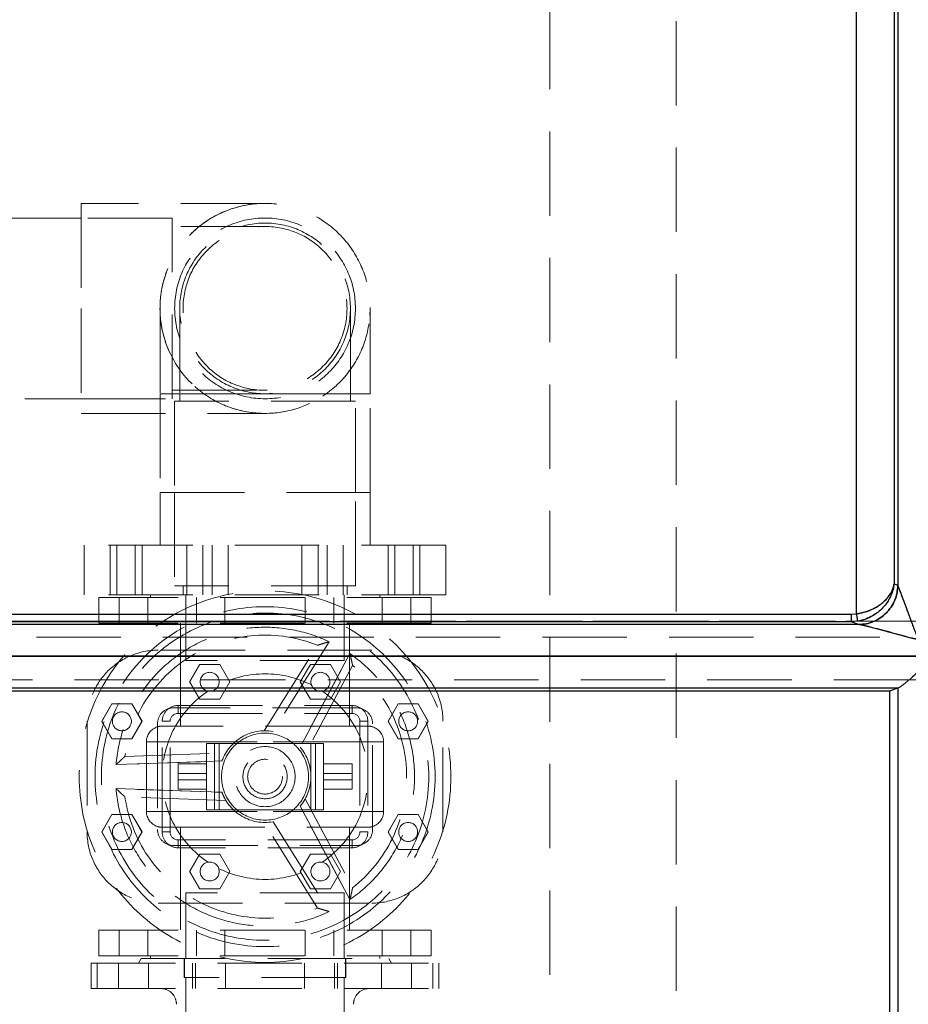
# Model space of a CAD drawing. Units: millimetres. Extents: x 168 to 17472, y 168 to 12306.
# Drawn here: x 9993 to 10555, y 5892 to 6514 of the extents above; entities that cross this region are included whole.
import ezdxf

# ---------------------------------------------------------------- set-up
doc = ezdxf.new("R2010")
doc.units = ezdxf.units.MM
doc.header["$LTSCALE"] = 42
doc.linetypes.add('SLD-Dashed', pattern=[1.905, 1.27, -0.635])
doc.linetypes.add('SLD-Solid', pattern=[0])
doc.layers.add('FORMAT', color=7, linetype='SLD-Solid')
doc.styles.add('SLDTEXTSTYLE0', font='GOTHIC.TTF', dxfattribs={"width": 0.913})
doc.dimstyles.new('SLDDIMSTYLE0', dxfattribs={"dimtxt": 147, "dimasz": 138.684, "dimexe": 0, "dimexo": 0.0625, "dimgap": 36.75, "dimtad": 1, "dimdec": 0, "dimrnd": 1e-09, "dimzin": 12, "dimdsep": 46, "dimtxsty": 'SLDTEXTSTYLE0', "dimsah": 1, "dimcen": 0.09, "dimadec": 0, "dimazin": 3, "dimtfac": 1, "dimtdec": 0, "dimtofl": 0, "dimtmove": 0, "dimatfit": 3, "dimfxl": 1, "dimfrac": 2, "dimtolj": 1, "dimtzin": 12, "dimarcsym": 0})

# ---------------------------------------------------------------- blocks, each defined once
blk = doc.blocks.new('_D_11')
at = {"layer": 'FORMAT', "color": 7}
for p, q in [((9278, 6442.9), (9278, 7480.53)), ((11561, 6503.75), (11561, 7480.53)), ((9278, 7438.53), (11561, 7438.53))]:
    blk.add_line(p, q, dxfattribs=at)
for points in [[(9278, 7438.53), (9416.69, 7417.19), (9416.69, 7459.86)], [(11561, 7438.53), (11422.32, 7459.86), (11422.32, 7417.19)]]:
    blk.add_solid(points, dxfattribs=at)
at = {"layer": 'FORMAT', "color": 7, "insert": (10276.83, 7626.3), "char_height": 147, "attachment_point": 1, "style": 'SLDTEXTSTYLE0'}
blk.add_mtext('2283', dxfattribs=at)

msp = doc.modelspace()

# ---------------------------------------------------------------- linework, layer by layer
at = {"color": 7, "linetype": 'SLD-Dashed', "lineweight": 18}
for p, q in [((10328, 7003.75), (10328, 3606.81)), ((10408, 3579.75), (10408, 7003.75)), ((10548.11, 6156.56), (10548.11, 6899.83)), ((10545.76, 6157.44), (10545.76, 6878.49)), ((10031.67, 6398.17), (10031.67, 6331.75)), ((10148, 6398.17), (10031.67, 6398.17)), ((10031.67, 6388.9), (9676, 6388.9)), ((10089.33, 6388.9), (10031.67, 6388.9)), ((10089.33, 6274.6), (10089.33, 6388.9)), ((10148, 6383.57), (10089.33, 6383.57)), ((10031.67, 6331.75), (10031.67, 6265.33)), ((10081.58, 6331.75), (10081.58, 6277.75)), ((10094.03, 6331.75), (10094.03, 6277.75)), ((10201.98, 6277.75), (10201.98, 6331.75)), ((10214.42, 6277.75), (10214.42, 6331.75)), ((10214.42, 6277.75), (10081.58, 6277.75)), ((10081.58, 6277.75), (10214.42, 6277.75)), ((10081.58, 6277.75), (10081.58, 6215.34)), ((10089.33, 6279.94), (10148, 6279.94)), ((10094.03, 6277.75), (10094.03, 6273)), ((10094.07, 6277.75), (10201.93, 6277.75)), ((10201.93, 6277.75), (10094.07, 6277.75)), ((10201.98, 6273), (10201.98, 6277.75)), ((10214.42, 6215.34), (10214.42, 6277.75)), ((9676, 6274.6), (10031.67, 6274.6)), ((10031.67, 6274.6), (10089.33, 6274.6)), ((10205.15, 6273), (10090.85, 6273)), ((10090.85, 6273), (10090.85, 6215.34)), ((10205.15, 6215.34), (10205.15, 6273)), ((10031.67, 6265.33), (10148, 6265.33)), ((10081.58, 6215.34), (10214.42, 6215.34)), ((10081.58, 6215.34), (10081.58, 6182.07)), ((10090.85, 6215.34), (10090.85, 6156.16)), ((10205.15, 6156.16), (10205.15, 6215.34)), ((10214.42, 6182.07), (10214.42, 6215.34)), ((10262.3, 6182.07), (10033.7, 6182.07)), ((10033.7, 6182.07), (10033.7, 6150.57)), ((10050.1, 6182.07), (10050.1, 6150.57)), ((10054.32, 6182.07), (10054.32, 6150.57)), ((10065.98, 6150.57), (10065.98, 6182.07)), ((10070.2, 6150.57), (10070.2, 6182.07)), ((10098.58, 6182.07), (10098.58, 6150.57)), ((10108.76, 6182.07), (10108.76, 6150.57)), ((10114.46, 6150.57), (10114.46, 6182.07)), ((10124.64, 6150.57), (10124.64, 6182.07)), ((10171.36, 6182.07), (10171.36, 6150.57)), ((10181.54, 6182.07), (10181.54, 6150.57)), ((10187.24, 6150.57), (10187.24, 6182.07)), ((10197.42, 6150.57), (10197.42, 6182.07)), ((10225.81, 6182.07), (10225.81, 6150.57)), ((10230.02, 6182.07), (10230.02, 6150.57)), ((10241.69, 6150.57), (10241.69, 6182.07)), ((10245.9, 6150.57), (10245.9, 6182.07)), ((10262.3, 6150.57), (10262.3, 6182.07)), ((10205.15, 6156.16), (10090.85, 6156.16)), ((10096.19, 6156.16), (10096.19, 6150.57)), ((10199.82, 6150.57), (10199.82, 6156.16)), ((10545.76, 6157.44), (10548.11, 6156.56)), ((10548.11, 6156.56), (10548.12, 6156.55)), ((10262.3, 6150.57), (10033.7, 6150.57)), ((10253, 6148.97), (10043, 6148.97)), ((10043, 6148.97), (10043, 6132.67)), ((10055.85, 6148.97), (10055.85, 6132.67)), ((10073.85, 6132.67), (10073.85, 6148.97)), ((10075.5, 6150.57), (10075.5, 6148.97)), ((10098, 6150.57), (10098, 6108.97)), ((10104.56, 6148.97), (10104.56, 6132.67)), ((10122.56, 6132.67), (10122.56, 6148.97)), ((10173.44, 6148.97), (10173.44, 6132.67)), ((10191.44, 6132.67), (10191.44, 6148.97)), ((10198, 6108.97), (10198, 6150.57)), ((10220.5, 6148.97), (10220.5, 6150.57)), ((10222.15, 6148.97), (10222.15, 6132.67)), ((10240.15, 6132.67), (10240.15, 6148.97)), ((10253, 6132.67), (10253, 6148.97)), ((10518.83, 6138.38), (9661.67, 6138.38)), ((10522.06, 6138.64), (10518.83, 6138.38)), ((9620.67, 6131.74), (10523.39, 6131.74)), ((9656.93, 6133.54), (10518.61, 6133.54)), ((10253, 6132.67), (10043, 6132.67)), ((10094.5, 6132.67), (10094.5, 6079.07)), ((10201.5, 6079.07), (10201.5, 6132.67)), ((10518.61, 6133.54), (10522.64, 6133.87)), ((10518.61, 6133.54), (10523.38, 6131.74)), ((10523.38, 6131.74), (10523.39, 6131.74)), ((10215.5, 6115.57), (10080.5, 6115.57)), ((10147.42, 6064.57), (10181.23, 6118.68)), ((10188.54, 6120.94), (10153.05, 6064.13)), ((10201.66, 6113.36), (10170.21, 6054.22)), ((10171.47, 6056.57), (10201.66, 6113.36)), ((10198, 6108.97), (10098, 6108.97)), ((10106.65, 6106.57), (10100.3, 6095.57)), ((10100.34, 6095.6), (10106.69, 6106.55)), ((10106.65, 6106.53), (10100.34, 6095.55)), ((10119.35, 6106.57), (10106.65, 6106.57)), ((10119.31, 6106.55), (10106.65, 6106.53)), ((10106.69, 6106.55), (10119.36, 6106.53)), ((10125.67, 6095.6), (10119.31, 6106.55)), ((10125.7, 6095.57), (10119.35, 6106.57)), ((10119.36, 6106.53), (10125.67, 6095.55)), ((10176.65, 6106.57), (10170.3, 6095.57)), ((10170.34, 6095.6), (10176.69, 6106.55)), ((10176.65, 6106.53), (10170.34, 6095.55)), ((10203.36, 6105.9), (10173.4, 6049.57)), ((10189.35, 6106.57), (10176.65, 6106.57)), ((10189.31, 6106.55), (10176.65, 6106.53)), ((10176.69, 6106.55), (10189.36, 6106.53)), ((10195.67, 6095.6), (10189.31, 6106.55)), ((10195.7, 6095.57), (10189.35, 6106.57)), ((10189.36, 6106.53), (10195.67, 6095.55)), ((10548.46, 6091.77), (9620.59, 6091.77)), ((10561, 6096.75), (9676, 6096.75)), ((10100.3, 6095.57), (10106.65, 6084.57)), ((10106.65, 6084.62), (10100.34, 6095.6)), ((10100.34, 6095.55), (10106.69, 6084.59)), ((10125.67, 6095.55), (10119.31, 6084.59)), ((10119.35, 6084.57), (10125.7, 6095.57)), ((10119.36, 6084.62), (10125.67, 6095.6)), ((10170.3, 6095.57), (10176.65, 6084.57)), ((10176.65, 6084.62), (10170.34, 6095.6)), ((10170.34, 6095.55), (10176.69, 6084.59)), ((10195.67, 6095.55), (10189.31, 6084.59)), ((10189.35, 6084.57), (10195.7, 6095.57)), ((10189.36, 6084.62), (10195.67, 6095.6)), ((10548.11, 5874.63), (10548.11, 6091.68)), ((10119.31, 6084.59), (10106.65, 6084.62)), ((10106.65, 6084.57), (10119.35, 6084.57)), ((10106.69, 6084.59), (10119.36, 6084.62)), ((10189.31, 6084.59), (10176.65, 6084.62)), ((10176.65, 6084.57), (10189.35, 6084.57)), ((10176.69, 6084.59), (10189.36, 6084.62)), ((10051.15, 6081.57), (10044.8, 6070.57)), ((10044.84, 6070.6), (10051.19, 6081.55)), ((10051.15, 6081.53), (10044.84, 6070.55)), ((10063.85, 6081.57), (10051.15, 6081.57)), ((10063.81, 6081.55), (10051.15, 6081.53)), ((10051.19, 6081.55), (10063.86, 6081.53)), ((10070.17, 6070.6), (10063.81, 6081.55)), ((10070.2, 6070.57), (10063.85, 6081.57)), ((10063.86, 6081.53), (10070.17, 6070.55)), ((10206, 6079.07), (10090, 6079.07)), ((10093, 6080.57), (10093, 6075.57)), ((10093, 6075.57), (10093, 6080.57)), ((10093, 6080.57), (10203, 6080.57)), ((10094.5, 6079.07), (10094.5, 6067.57)), ((10201.5, 6067.57), (10201.5, 6079.07)), ((10203, 6080.57), (10203, 6075.57)), ((10203, 6075.57), (10203, 6080.57)), ((10232.15, 6081.57), (10225.8, 6070.57)), ((10225.84, 6070.6), (10232.19, 6081.55)), ((10232.15, 6081.53), (10225.84, 6070.55)), ((10244.85, 6081.57), (10232.15, 6081.57)), ((10244.81, 6081.55), (10232.15, 6081.53)), ((10232.19, 6081.55), (10244.86, 6081.53)), ((10251.17, 6070.6), (10244.81, 6081.55)), ((10251.2, 6070.57), (10244.85, 6081.57)), ((10244.86, 6081.53), (10251.17, 6070.55)), ((10093, 6075.57), (10203, 6075.57)), ((10035.5, 6070.57), (10035.5, 6000.57)), ((10044.8, 6070.57), (10051.15, 6059.57)), ((10051.15, 6059.62), (10044.84, 6070.6)), ((10044.84, 6070.55), (10051.19, 6059.59)), ((10070.17, 6070.55), (10063.81, 6059.59)), ((10063.85, 6059.57), (10070.2, 6070.57)), ((10063.86, 6059.62), (10070.17, 6070.6)), ((10080, 6069.07), (10080, 6002.07)), ((10088, 6070.57), (10083, 6070.57)), ((10088, 6070.57), (10083, 6070.57)), ((10083, 6000.57), (10083, 6070.57)), ((10083, 6067.57), (10094.5, 6067.57)), ((10088, 6000.57), (10088, 6070.57)), ((10201.5, 6067.57), (10094.5, 6067.57)), ((10201.5, 6067.57), (10213, 6067.57)), ((10213, 6070.57), (10208, 6070.57)), ((10208, 6070.57), (10208, 6000.57)), ((10213, 6070.57), (10208, 6070.57)), ((10213, 6070.57), (10213, 6000.57)), ((10216, 6002.07), (10216, 6069.07)), ((10225.8, 6070.57), (10232.15, 6059.57)), ((10232.15, 6059.62), (10225.84, 6070.6)), ((10225.84, 6070.55), (10232.19, 6059.59)), ((10251.17, 6070.55), (10244.81, 6059.59)), ((10244.85, 6059.57), (10251.2, 6070.57)), ((10244.86, 6059.62), (10251.17, 6070.6)), ((10260.5, 6000.57), (10260.5, 6070.57)), ((10063.81, 6059.59), (10051.15, 6059.62)), ((10051.15, 6059.57), (10063.85, 6059.57)), ((10051.19, 6059.59), (10063.86, 6059.62)), ((10244.81, 6059.59), (10232.15, 6059.62)), ((10232.15, 6059.57), (10244.85, 6059.57)), ((10232.19, 6059.59), (10244.86, 6059.62)), ((10073, 6057.57), (10073, 6013.57)), ((10073.02, 6057.57), (10222.99, 6057.57)), ((10222.99, 6057.57), (10073.02, 6057.57)), ((10111, 6043.57), (10111, 6056.57)), ((10111, 6056.57), (10116, 6056.57)), ((10116, 6045.32), (10116, 6056.57)), ((10128, 6056.57), (10116, 6056.57)), ((10119, 6056.57), (10119, 6014.57)), ((10130.25, 6056.57), (10128, 6056.57)), ((10130.25, 6056.57), (10165.76, 6056.57)), ((10171.47, 6056.57), (10165.76, 6056.57)), ((10171.47, 6056.57), (10177.13, 6056.57)), ((10177, 6056.57), (10177, 6014.57)), ((10180, 6056.57), (10177.13, 6056.57)), ((10180, 6056.57), (10180, 6014.57)), ((10180, 6056.57), (10185, 6056.57)), ((10185, 6056.57), (10185, 6043.57)), ((10223, 6013.57), (10223, 6057.57)), ((10059.42, 6048.35), (10123.18, 6050.57)), ((10053.81, 6043.15), (10120.75, 6045.49)), ((10116, 6045.32), (10053.81, 6043.15)), ((10093, 6043.57), (10111, 6043.57)), ((10093, 6043.57), (10093, 6033.57)), ((10111, 6043.57), (10111, 6033.57)), ((10116, 6045.32), (10120.75, 6045.49)), ((10116, 6045.32), (10116, 6025.83)), ((10185, 6043.57), (10185, 6033.57)), ((10203, 6043.57), (10185, 6043.57)), ((10203, 6043.57), (10203, 6033.57)), ((10111, 6037.57), (10093, 6037.57)), ((10185, 6037.57), (10203, 6037.57)), ((10093, 6027.57), (10093, 6033.57)), ((10093, 6033.57), (10111, 6033.57)), ((10111, 6014.57), (10111, 6033.57)), ((10185, 6033.57), (10185, 6014.57)), ((10203, 6033.57), (10185, 6033.57)), ((10203, 6027.57), (10203, 6033.57)), ((10053.81, 6028), (10116, 6025.83)), ((10120.75, 6025.66), (10053.81, 6028)), ((10123.18, 6020.57), (10059.42, 6022.8)), ((10111, 6027.57), (10093, 6027.57)), ((10116, 6014.57), (10116, 6025.83)), ((10120.75, 6025.66), (10116, 6025.83)), ((10185, 6027.57), (10203, 6027.57)), ((10170.21, 6016.93), (10201.66, 5957.78)), ((10173.4, 6021.58), (10203.36, 5965.24)), ((10051.15, 6011.57), (10044.8, 6000.57)), ((10044.84, 6000.6), (10051.19, 6011.55)), ((10051.15, 6011.53), (10044.84, 6000.55)), ((10063.85, 6011.57), (10051.15, 6011.57)), ((10063.81, 6011.55), (10051.15, 6011.53)), ((10051.19, 6011.55), (10063.86, 6011.53)), ((10070.17, 6000.6), (10063.81, 6011.55)), ((10070.2, 6000.57), (10063.85, 6011.57)), ((10063.86, 6011.53), (10070.17, 6000.55)), ((10222.99, 6013.57), (10073.02, 6013.57)), ((10073.02, 6013.57), (10222.99, 6013.57)), ((10116, 6014.57), (10111, 6014.57)), ((10116, 6014.57), (10128, 6014.57)), ((10128, 6014.57), (10130.25, 6014.57)), ((10130.25, 6014.57), (10165.76, 6014.57)), ((10165.76, 6014.57), (10171.47, 6014.57)), ((10201.66, 5957.78), (10171.47, 6014.57)), ((10177.13, 6014.57), (10171.47, 6014.57)), ((10177.13, 6014.57), (10180, 6014.57)), ((10185, 6014.57), (10180, 6014.57)), ((10232.15, 6011.57), (10225.8, 6000.57)), ((10225.84, 6000.6), (10232.19, 6011.55)), ((10232.15, 6011.53), (10225.84, 6000.55)), ((10244.85, 6011.57), (10232.15, 6011.57)), ((10244.81, 6011.55), (10232.15, 6011.53)), ((10232.19, 6011.55), (10244.86, 6011.53)), ((10251.17, 6000.6), (10244.81, 6011.55)), ((10251.2, 6000.57), (10244.85, 6011.57)), ((10244.86, 6011.53), (10251.17, 6000.55)), ((10083, 6003.57), (10094.5, 6003.57)), ((10094.5, 6003.57), (10201.5, 6003.57)), ((10094.5, 6003.57), (10094.5, 5992.07)), ((10181.23, 5952.47), (10147.42, 6006.58)), ((10153.05, 6007.01), (10188.54, 5950.21)), ((10201.5, 5992.07), (10201.5, 6003.57)), ((10201.5, 6003.57), (10213, 6003.57)), ((10044.8, 6000.57), (10051.15, 5989.57)), ((10051.15, 5989.62), (10044.84, 6000.6)), ((10044.84, 6000.55), (10051.19, 5989.59)), ((10070.17, 6000.55), (10063.81, 5989.59)), ((10063.85, 5989.57), (10070.2, 6000.57)), ((10063.86, 5989.62), (10070.17, 6000.6)), ((10088, 6000.57), (10083, 6000.57)), ((10088, 6000.57), (10083, 6000.57)), ((10213, 6000.57), (10208, 6000.57)), ((10213, 6000.57), (10208, 6000.57)), ((10225.8, 6000.57), (10232.15, 5989.57)), ((10232.15, 5989.62), (10225.84, 6000.6)), ((10225.84, 6000.55), (10232.19, 5989.59)), ((10251.17, 6000.55), (10244.81, 5989.59)), ((10244.85, 5989.57), (10251.2, 6000.57)), ((10244.86, 5989.62), (10251.17, 6000.6)), ((10090, 5992.07), (10206, 5992.07)), ((10203, 5995.57), (10093, 5995.57)), ((10093, 5995.57), (10093, 5990.57)), ((10093, 5990.57), (10093, 5995.57)), ((10094.5, 5992.07), (10094.5, 5938.47)), ((10201.5, 5938.47), (10201.5, 5992.07)), ((10203, 5995.57), (10203, 5990.57)), ((10203, 5990.57), (10203, 5995.57)), ((10063.81, 5989.59), (10051.15, 5989.62)), ((10051.15, 5989.57), (10063.85, 5989.57)), ((10051.19, 5989.59), (10063.86, 5989.62)), ((10203, 5990.57), (10093, 5990.57)), ((10106.65, 5986.57), (10100.3, 5975.57)), ((10100.34, 5975.6), (10106.69, 5986.55)), ((10106.65, 5986.53), (10100.34, 5975.55)), ((10119.35, 5986.57), (10106.65, 5986.57)), ((10119.31, 5986.55), (10106.65, 5986.53)), ((10106.69, 5986.55), (10119.36, 5986.53)), ((10125.67, 5975.6), (10119.31, 5986.55)), ((10125.7, 5975.57), (10119.35, 5986.57)), ((10119.36, 5986.53), (10125.67, 5975.55)), ((10176.65, 5986.57), (10170.3, 5975.57)), ((10170.34, 5975.6), (10176.69, 5986.55)), ((10176.65, 5986.53), (10170.34, 5975.55)), ((10189.35, 5986.57), (10176.65, 5986.57)), ((10189.31, 5986.55), (10176.65, 5986.53)), ((10176.69, 5986.55), (10189.36, 5986.53)), ((10195.67, 5975.6), (10189.31, 5986.55)), ((10195.7, 5975.57), (10189.35, 5986.57)), ((10189.36, 5986.53), (10195.67, 5975.55)), ((10244.81, 5989.59), (10232.15, 5989.62)), ((10232.15, 5989.57), (10244.85, 5989.57)), ((10232.19, 5989.59), (10244.86, 5989.62)), ((10100.3, 5975.57), (10106.65, 5964.57)), ((10106.65, 5964.62), (10100.34, 5975.6)), ((10100.34, 5975.55), (10106.69, 5964.59)), ((10125.67, 5975.55), (10119.31, 5964.59)), ((10119.35, 5964.57), (10125.7, 5975.57)), ((10119.36, 5964.62), (10125.67, 5975.6)), ((10170.3, 5975.57), (10176.65, 5964.57)), ((10176.65, 5964.62), (10170.34, 5975.6)), ((10170.34, 5975.55), (10176.69, 5964.59)), ((10195.67, 5975.55), (10189.31, 5964.59)), ((10189.35, 5964.57), (10195.7, 5975.57)), ((10189.36, 5964.62), (10195.67, 5975.6)), ((10198, 5962.17), (10098, 5962.17)), ((10098, 5962.17), (10098, 5920.57)), ((10119.31, 5964.59), (10106.65, 5964.62)), ((10106.65, 5964.57), (10119.35, 5964.57)), ((10106.69, 5964.59), (10119.36, 5964.62)), ((10189.31, 5964.59), (10176.65, 5964.62)), ((10176.65, 5964.57), (10189.35, 5964.57)), ((10176.69, 5964.59), (10189.36, 5964.62)), ((10198, 5920.57), (10198, 5962.17)), ((10080.5, 5955.57), (10215.5, 5955.57)), ((10253, 5938.47), (10043, 5938.47)), ((10043, 5938.47), (10043, 5922.17)), ((10055.85, 5938.47), (10055.85, 5922.17)), ((10073.85, 5922.17), (10073.85, 5938.47)), ((10104.56, 5938.47), (10104.56, 5922.17)), ((10122.56, 5922.17), (10122.56, 5938.47)), ((10173.44, 5938.47), (10173.44, 5922.17)), ((10191.44, 5922.17), (10191.44, 5938.47)), ((10222.15, 5938.47), (10222.15, 5922.17)), ((10240.15, 5922.17), (10240.15, 5938.47)), ((10253, 5922.17), (10253, 5938.47)), ((10038, 5917.57), (10257.93, 5917.57)), ((10038, 5917.57), (10038, 5901.57)), ((10038.01, 5901.57), (10038.01, 5917.57)), ((10041.93, 5901.57), (10041.93, 5917.57)), ((10253, 5922.17), (10043, 5922.17)), ((10055.28, 5917.57), (10055.28, 5901.57)), ((10055.35, 5917.57), (10055.35, 5901.57)), ((10069.67, 5920.57), (10067.93, 5917.57)), ((10069.74, 5920.57), (10068, 5917.57)), ((10069.67, 5920.57), (10069.74, 5920.57)), ((10069.74, 5920.57), (10226.27, 5920.57)), ((10074.28, 5901.57), (10074.28, 5917.57)), ((10074.35, 5901.57), (10074.35, 5917.57)), ((10075.5, 5922.17), (10075.5, 5920.57)), ((10096.93, 5920.57), (10096.93, 5908.57)), ((10097, 5920.57), (10097, 5908.57)), ((10102.11, 5901.57), (10102.11, 5917.57)), ((10102.18, 5901.57), (10102.18, 5917.57)), ((10103.99, 5917.57), (10103.99, 5901.57)), ((10104.06, 5917.57), (10104.06, 5901.57)), ((10122.99, 5901.57), (10122.99, 5917.57)), ((10123.06, 5901.57), (10123.06, 5917.57)), ((10172.87, 5917.57), (10172.87, 5901.57)), ((10172.94, 5917.57), (10172.94, 5901.57)), ((10191.87, 5901.57), (10191.87, 5917.57)), ((10191.94, 5901.57), (10191.94, 5917.57)), ((10193.76, 5901.57), (10193.76, 5917.57)), ((10193.83, 5901.57), (10193.83, 5917.57)), ((10198.93, 5908.57), (10198.93, 5920.57)), ((10199, 5908.57), (10199, 5920.57)), ((10220.5, 5920.57), (10220.5, 5922.17)), ((10221.58, 5917.57), (10221.58, 5901.57)), ((10221.65, 5917.57), (10221.65, 5901.57)), ((10227.93, 5917.57), (10226.2, 5920.57)), ((10228, 5917.57), (10226.27, 5920.57)), ((10240.58, 5901.57), (10240.58, 5917.57)), ((10240.65, 5901.57), (10240.65, 5917.57)), ((10254, 5917.57), (10254, 5901.57)), ((10257.93, 5917.57), (10257.93, 5917.57)), ((10257.93, 5901.57), (10257.93, 5917.57)), ((10257.93, 5901.57), (10257.93, 5917.57)), ((10097, 5908.57), (10096.93, 5908.57)), ((10199, 5908.57), (10097, 5908.57)), ((10097.93, 5908.57), (10097.93, 5790.32)), ((10098, 5908.57), (10098, 5790.32)), ((10197.93, 5790.32), (10197.93, 5908.57)), ((10198, 5790.32), (10198, 5908.57)), ((10038, 5901.57), (10257.93, 5901.57)), ((10257.93, 5901.57), (10257.93, 5901.57))]:
    msp.add_line(p, q, dxfattribs=at)
at = {"color": 7, "linetype": 'SLD-Solid', "lineweight": 25}
for p, q in [((10548.11, 6899.83), (10548.11, 6156.56)), ((10545.76, 6878.49), (10545.76, 6157.44)), ((10548.11, 6156.56), (10545.76, 6157.44)), ((10548.12, 6156.55), (10548.11, 6156.56)), ((9661.67, 6138.38), (10518.83, 6138.38)), ((10518.83, 6138.38), (10522.06, 6138.64)), ((10523.39, 6131.74), (9620.67, 6131.74)), ((10518.61, 6133.54), (9656.93, 6133.54)), ((10522.64, 6133.87), (10518.61, 6133.54)), ((10523.38, 6131.74), (10518.61, 6133.54)), ((10523.38, 6131.74), (10523.39, 6131.74)), ((9620.59, 6091.77), (10548.46, 6091.77)), ((10548.11, 6091.68), (10548.46, 6091.77)), ((10548.11, 6091.68), (10548.11, 5874.63)), ((9661.18, 6089.75), (10542.98, 6089.75)), ((10542.98, 5880.75), (10542.98, 6089.75))]:
    msp.add_line(p, q, dxfattribs=at)
at = {"color": 7, "linetype": 'SLD-Dashed', "lineweight": 18, "flags": 128}
msp.add_lwpolyline([(10214.42, 6332.26), (10214.42, 6331.75), (10214.28, 6327.39)], dxfattribs=at)
at = {"color": 7, "linetype": 'SLD-Solid', "lineweight": 25, "flags": 128}
msp.add_lwpolyline([(10542.98, 6089.75), (10543.61, 6089.99), (10548.11, 6091.68)], dxfattribs=at)
at = {"color": 7, "linetype": 'SLD-Dashed', "lineweight": 18}
for centre, radius in [((10148, 6331.75), 57.15), ((10148, 6331.75), 53.97), ((10148, 6331.75), 51.82), ((10148, 6035.57), 117.5), ((10148, 6035.57), 107.5), ((10148, 6035.57), 107.5), ((10148, 6035.57), 107.5), ((10148, 6035.57), 107.5), ((10148, 6035.57), 103.5), ((10113, 6095.57), 6), ((10183, 6095.57), 6), ((10057.5, 6070.57), 6), ((10238.5, 6070.57), 6), ((10148, 6035.57), 19), ((10148, 6035.57), 14), ((10148, 6035.57), 14), ((10148, 6035.57), 11), ((10057.5, 6000.57), 6), ((10238.5, 6000.57), 6), ((10113, 5975.57), 6), ((10183, 5975.57), 6)]:
    msp.add_circle(centre, radius, dxfattribs=at)
for centre, radius, start, end in [((10148, 6331.75), 66.42, 90, 234.39088), ((10148, 6331.75), 66.42, 88.75505, 180), ((10148, 6331.75), 66.42, 305.60912, 90), ((10148, 6331.75), 66.42, 180, 306.31386), ((10148, 6331.75), 66.42, 234.39088, 305.60912), ((10148, 6035.57), 94.5, 64.59724, 175.40276), ((10148, 6035.57), 94.5, 64.59724, 175.40276), ((10148, 6035.57), 94.5, 64.59724, 175.40276), ((10148, 6035.57), 94.5, 64.59724, 175.40276), ((10148, 6035.57), 89.5, 68.20518, 171.79482), ((10080.5, 6070.57), 45, 90, 180), ((10215.5, 6070.57), 45, 0, 90), ((10148, 6035.57), 94.5, 304.59724, 55.40276), ((10148, 6035.57), 94.5, 304.59724, 55.40276), ((10148, 6035.57), 94.5, 304.59724, 55.40276), ((10148, 6035.57), 94.5, 304.59724, 55.40276), ((10148, 6035.57), 89.5, 308.20518, 51.79482), ((10148, 6035.57), 65, 63.16426, 116.83574), ((10148, 6035.57), 65, 123.67714, 236.32286), ((10148, 6035.57), 65, 303.67714, 56.32286), ((10090, 6069.07), 10, 90, 180), ((10093, 6070.57), 10, 90, 180), ((10203, 6070.57), 10, 0, 90), ((10206, 6069.07), 10, 0, 90), ((10093, 6070.57), 5, 90, 180), ((10093, 6070.57), 5, 90, 180), ((10203, 6070.57), 5, 0, 90), ((10203, 6070.57), 5, 0, 90), ((10083, 6057.57), 10, 107.48167, 180), ((10083, 6057.57), 10, 90, 107.4576), ((10213, 6057.57), 10, 72.5424, 90), ((10213, 6057.57), 10, 0, 72.5424), ((10148, 6035.57), 29, 79.98605, 160.01395), ((10148, 6035.57), 27.5, 49.78583, 130.21417), ((10148, 6035.57), 27.5, 130.21417, 229.78583), ((10148, 6035.57), 27.5, 0, 49.78583), ((10148, 6035.57), 27.5, 310.21417, 49.78583), ((10148, 6035.57), 29, 319.98605, 40.01395), ((10148, 6035.57), 27.5, 310.21417, 0), ((10148, 6035.57), 94.5, 184.59724, 295.40276), ((10148, 6035.57), 94.5, 184.59724, 295.40276), ((10148, 6035.57), 94.5, 184.59724, 295.40276), ((10148, 6035.57), 94.5, 184.59724, 295.40276), ((10148, 6035.57), 89.5, 188.20518, 291.79482), ((10148, 6035.57), 29, 199.98605, 280.01395), ((10083, 6013.57), 10, 180, 252.5424), ((10148, 6035.57), 27.5, 229.78583, 310.21417), ((10213, 6013.57), 10, 287.48167, 0), ((10083, 6013.57), 10, 252.5424, 270), ((10213, 6013.57), 10, 270, 287.4576), ((10080.5, 6000.57), 45, 180, 270), ((10090, 6002.07), 10, 180, 270), ((10093, 6000.57), 10, 180, 270), ((10093, 6000.57), 5, 180, 270), ((10093, 6000.57), 5, 180, 270), ((10203, 6000.57), 5, 270, 0), ((10203, 6000.57), 5, 270, 0), ((10203, 6000.57), 10, 270, 0), ((10206, 6002.07), 10, 270, 0), ((10215.5, 6000.57), 45, 270, 0), ((10148, 6035.57), 65, 243.16426, 296.83574), ((10081.93, 5891.57), 10, 360, 90), ((10082, 5891.57), 10, 360, 90), ((10213.93, 5891.57), 10, 90, 180), ((10214, 5891.57), 10, 90, 180)]:
    msp.add_arc(centre, radius, start, end, dxfattribs=at)
at = {"color": 7, "linetype": 'SLD-Solid', "lineweight": 25}
msp.add_arc((10489.96, 6137.28), 28.9, 352.555, 2.18388, dxfattribs=at)
msp.add_open_spline([(10522.06, 6138.64), (10522.06, 6150.16), (10522.06, 6173.21), (10522.06, 6207.68), (10522.06, 6242.01), (10522.06, 6276.15), (10522.06, 6310.04), (10522.06, 6343.64), (10522.06, 6376.9), (10522.06, 6409.76), (10522.06, 6442.19), (10522.06, 6474.12), (10522.06, 6505.52), (10522.06, 6536.33), (10522.06, 6566.52), (10522.06, 6596.03), (10522.06, 6624.83), (10522.06, 6652.86), (10522.06, 6680.1), (10522.06, 6706.49), (10522.06, 6732.01), (10522.06, 6756.6), (10522.06, 6780.24), (10522.06, 6802.88), (10522.06, 6824.57), (10522.06, 6838.13), (10522.06, 6844.91)], degree=3, dxfattribs=at)
at = {"color": 7, "linetype": 'SLD-Dashed', "lineweight": 18}
for points in [[(10522.06, 6844.91), (10522.06, 6838.13), (10522.06, 6824.57), (10522.06, 6802.88), (10522.06, 6780.24), (10522.06, 6756.6), (10522.06, 6732.01), (10522.06, 6706.49), (10522.06, 6680.1), (10522.06, 6652.86), (10522.06, 6624.83), (10522.06, 6596.03), (10522.06, 6566.52), (10522.06, 6536.33), (10522.06, 6505.52), (10522.06, 6474.12), (10522.06, 6442.19), (10522.06, 6409.76), (10522.06, 6376.9), (10522.06, 6343.64), (10522.06, 6310.04), (10522.06, 6276.15), (10522.06, 6242.01), (10522.06, 6207.68), (10522.06, 6173.21), (10522.06, 6150.16), (10522.06, 6138.64)], [(10518.61, 6133.54), (10518.64, 6133.64), (10518.7, 6133.83), (10518.77, 6134.96), (10518.82, 6136.52), (10518.83, 6137.76), (10518.83, 6138.38)]]:
    msp.add_open_spline(points, degree=3, dxfattribs=at)
at = {"color": 7, "linetype": 'SLD-Solid', "lineweight": 25}
for points, knots in [([(10522.06, 6138.64), (10522.93, 6138.77), (10524.71, 6139.04), (10527.25, 6139.69), (10529.68, 6140.5), (10532.13, 6141.53), (10534.61, 6142.83), (10537, 6144.4), (10539.44, 6146.37), (10541.74, 6148.77), (10543.23, 6150.91), (10544.05, 6152.41), (10544.47, 6153.27), (10544.81, 6154.07), (10545.09, 6154.82), (10545.33, 6155.55), (10545.57, 6156.43), (10545.69, 6157.08), (10545.76, 6157.44)], [0, 0, 0, 0, 0.067326, 0.136395, 0.201055, 0.268278, 0.351983, 0.435754, 0.520038, 0.641715, 0.761818, 0.794274, 0.829576, 0.867731, 0.893017, 0.922019, 0.956374, 1, 1, 1, 1]), ([(10545.76, 6157.44), (10545.57, 6156.21), (10545.18, 6153.76), (10543.87, 6150.13), (10542.01, 6146.61), (10539.51, 6143.23), (10536.35, 6140.09), (10532.47, 6137.31), (10528.66, 6135.47), (10525.31, 6134.38), (10523.54, 6134.04), (10522.64, 6133.87)], [0, 0, 0, 0, 0.1188691, 0.2381125, 0.3582963, 0.4800686, 0.6042832, 0.7318346, 0.8635765, 0.9312819, 1, 1, 1, 1]), ([(10523.38, 6131.74), (10524.99, 6131.85), (10528.2, 6132.06), (10532.84, 6133.56), (10537.12, 6135.86), (10540.87, 6138.97), (10543.97, 6142.74), (10546.28, 6147.04), (10547.78, 6151.7), (10548, 6154.94), (10548.11, 6156.56)], [0, 0, 0, 0, 0.125, 0.25, 0.375, 0.5, 0.625, 0.75, 0.875, 1, 1, 1, 1]), ([(10548.12, 6156.55), (10548.01, 6154.93), (10547.79, 6151.7), (10546.28, 6147.03), (10543.98, 6142.73), (10540.88, 6138.96), (10537.12, 6135.86), (10532.84, 6133.55), (10528.21, 6132.06), (10525, 6131.85), (10523.39, 6131.74)], [0, 0, 0, 0, 0.125, 0.25, 0.375, 0.5, 0.625, 0.75, 0.875, 1, 1, 1, 1]), ([(10561, 6123.77), (10560.98, 6123.77), (10560.93, 6123.78), (10560.83, 6123.82), (10560.64, 6123.98), (10560.44, 6124.3), (10560.2, 6124.75), (10559.96, 6125.27), (10559.7, 6125.9), (10559.4, 6126.63), (10559.06, 6127.48), (10558.66, 6128.54), (10558.19, 6129.77), (10557.73, 6130.98), (10557.19, 6132.42), (10556.61, 6133.97), (10555.93, 6135.83), (10555.26, 6137.63), (10554.6, 6139.42), (10553.6, 6142.11), (10552.3, 6145.64), (10551.04, 6149.05), (10550.17, 6151.37), (10549.68, 6152.68), (10549.28, 6153.72), (10548.97, 6154.53), (10548.73, 6155.13), (10548.41, 6155.94), (10548.24, 6156.29), (10548.12, 6156.55)], [0, 0, 0, 0, 0.00181, 0.003785, 0.008586, 0.020282, 0.032358, 0.048378, 0.064534, 0.084927, 0.109559, 0.135111, 0.172473, 0.211509, 0.235871, 0.291377, 0.340777, 0.390487, 0.442371, 0.490639, 0.617931, 0.744942, 0.791529, 0.833767, 0.871803, 0.897564, 0.921366, 0.943347, 1, 1, 1, 1]), ([(10522.64, 6133.87), (10522.65, 6133.98), (10522.66, 6134.2), (10522.54, 6135.31), (10522.33, 6136.84), (10522.15, 6138.04), (10522.06, 6138.64)], [0, 0, 0, 0, 0.2500003, 0.5, 0.7499997, 1, 1, 1, 1]), ([(10561, 6122.42), (10559.93, 6122.56), (10557.89, 6122.82), (10555, 6123.64), (10552.15, 6124.39), (10549.63, 6125.09), (10547.43, 6125.69), (10545.67, 6126.17), (10543.99, 6126.63), (10542.38, 6127.07), (10540.59, 6127.55), (10538.67, 6128.07), (10536.62, 6128.61), (10534.73, 6129.11), (10533, 6129.56), (10531.48, 6129.95), (10530.15, 6130.29), (10528.98, 6130.57), (10527.93, 6130.83), (10526.48, 6131.17), (10524.8, 6131.54), (10523.82, 6131.68), (10523.39, 6131.74)], [0, 0, 0, 0, 0.078824, 0.150197, 0.218397, 0.294751, 0.341363, 0.386152, 0.42912, 0.470269, 0.509602, 0.566406, 0.619474, 0.66882, 0.714466, 0.756437, 0.790735, 0.822646, 0.852203, 0.879444, 0.947769, 1, 1, 1, 1]), ([(10561, 6111.75), (10396, 6111.75), (10233.9, 6111.75), (9948.11, 6111.75), (9829.44, 6111.75), (9664.44, 6111.75), (9621, 6111.75), (9621, 6111.75)], [0, 0, 0, 0, 0.333333, 0.333333, 0.666667, 0.666667, 1, 1, 1, 1]), ([(9896.32, 6111.75), (9904.39, 6111.75), (9920.52, 6111.75), (9945.82, 6111.75), (9971.99, 6111.75), (9999.08, 6111.75), (10027.07, 6111.75), (10055.31, 6111.75), (10083.74, 6111.75), (10112.26, 6111.75), (10141.38, 6111.75), (10171.05, 6111.75), (10201.82, 6111.75), (10233.66, 6111.75), (10266.57, 6111.75), (10299.81, 6111.75), (10333.37, 6111.75), (10367.12, 6111.75), (10400.38, 6111.75), (10433.1, 6111.75), (10465.14, 6111.75), (10497.14, 6111.75), (10529.07, 6111.75), (10550.36, 6111.75), (10561, 6111.75)], [0, 0, 0, 0, 0.045883, 0.091746, 0.137856, 0.184395, 0.230934, 0.277793, 0.322098, 0.366417, 0.410933, 0.455455, 0.5, 0.547243, 0.594463, 0.641644, 0.68864, 0.735636, 0.782364, 0.826238, 0.870126, 0.913495, 0.956737, 1, 1, 1, 1]), ([(10561, 6101.75), (10561, 6101.75), (10560.06, 6100.93), (10558.16, 6099.28), (10555.67, 6097.13), (10553.56, 6095.35), (10552, 6094.07), (10550.71, 6093.08), (10549.5, 6092.22), (10548.79, 6091.84), (10548.49, 6091.77), (10548.46, 6091.77)], [0, 0, 0, 0, 0.001147, 0.186357, 0.377086, 0.506282, 0.638476, 0.73392, 0.83167, 0.984554, 1, 1, 1, 1])]:
    msp.add_open_spline(points, degree=3, knots=knots, dxfattribs=at)
at = {"color": 7, "linetype": 'SLD-Dashed', "lineweight": 18}
for points, knots in [([(10545.76, 6157.44), (10545.69, 6157.07), (10545.57, 6156.43), (10545.33, 6155.58), (10545.14, 6154.96), (10544.94, 6154.41), (10544.73, 6153.86), (10544.46, 6153.25), (10544.18, 6152.68), (10543.9, 6152.13), (10543.34, 6151.12), (10542.39, 6149.68), (10540.87, 6147.85), (10538.79, 6145.8), (10535.92, 6143.58), (10532.63, 6141.74), (10529.68, 6140.5), (10527.25, 6139.69), (10524.71, 6139.04), (10522.93, 6138.77), (10522.06, 6138.64)], [0, 0, 0, 0, 0.04376, 0.078161, 0.103213, 0.118925, 0.145311, 0.170431, 0.194285, 0.216875, 0.238203, 0.320558, 0.400682, 0.480108, 0.60423, 0.731704, 0.798933, 0.863595, 0.93267, 1, 1, 1, 1]), ([(10522.64, 6133.87), (10523.54, 6134.04), (10525.31, 6134.38), (10528.66, 6135.47), (10532.47, 6137.31), (10536.35, 6140.09), (10539.51, 6143.23), (10542.01, 6146.61), (10543.87, 6150.13), (10545.18, 6153.76), (10545.57, 6156.21), (10545.76, 6157.44)], [0, 0, 0, 0, 0.068718, 0.136423, 0.268165, 0.395716, 0.51993, 0.641702, 0.761886, 0.88113, 1, 1, 1, 1]), ([(10523.38, 6131.74), (10524.99, 6131.85), (10528.2, 6132.06), (10532.84, 6133.56), (10537.12, 6135.86), (10540.87, 6138.97), (10543.97, 6142.74), (10546.28, 6147.04), (10547.78, 6151.7), (10548, 6154.94), (10548.11, 6156.56)], [0, 0, 0, 0, 0.1250002, 0.2500004, 0.3750003, 0.5, 0.6249997, 0.7499996, 0.8749998, 1, 1, 1, 1]), ([(10523.39, 6131.74), (10525, 6131.85), (10528.21, 6132.06), (10532.84, 6133.55), (10537.12, 6135.86), (10540.88, 6138.96), (10543.98, 6142.73), (10546.28, 6147.03), (10547.79, 6151.7), (10548.01, 6154.93), (10548.12, 6156.55)], [0, 0, 0, 0, 0.125, 0.25, 0.375, 0.5, 0.625, 0.75, 0.875, 1, 1, 1, 1]), ([(10548.12, 6156.55), (10548.24, 6156.29), (10548.52, 6155.69), (10549.08, 6154.25), (10549.56, 6153), (10549.91, 6152.07), (10550.3, 6151.03), (10550.9, 6149.41), (10551.74, 6147.15), (10552.82, 6144.23), (10553.97, 6141.11), (10555.17, 6137.86), (10556.4, 6134.54), (10557.41, 6131.84), (10558.12, 6129.94), (10558.53, 6128.87), (10558.82, 6128.11), (10559.11, 6127.37), (10559.39, 6126.64), (10559.69, 6125.92), (10559.98, 6125.22), (10560.3, 6124.56), (10560.58, 6124.04), (10560.83, 6123.82), (10560.93, 6123.78), (10560.98, 6123.77), (10561, 6123.77)], [0, 0, 0, 0, 0.05666, 0.128054, 0.156174, 0.186637, 0.219515, 0.254862, 0.336517, 0.421861, 0.509321, 0.602844, 0.695635, 0.786086, 0.827584, 0.853343, 0.874321, 0.890516, 0.914711, 0.934828, 0.95087, 0.973695, 0.991391, 0.996207, 0.998186, 1, 1, 1, 1]), ([(10522.06, 6138.64), (10522.15, 6138.04), (10522.33, 6136.84), (10522.54, 6135.31), (10522.66, 6134.2), (10522.65, 6133.98), (10522.64, 6133.87)], [0, 0, 0, 0, 0.25, 0.5, 0.75, 1, 1, 1, 1]), ([(11448.7, 6134), (11448.65, 6134), (11448.55, 6134), (11447.52, 6134), (11445.82, 6134), (11443.39, 6134), (11440.23, 6134), (11436.36, 6134), (11431.79, 6134), (11426.56, 6134), (11420.05, 6134), (11411.94, 6134), (11401.92, 6134), (11390.72, 6134), (11378.89, 6134), (11366.64, 6134), (11354.12, 6134), (11340.75, 6134), (11327, 6134), (11312.99, 6134), (11298.93, 6134), (11284.38, 6134), (11269.36, 6134), (11253.75, 6134), (11238.49, 6134), (11223.72, 6134), (11209.55, 6134), (11194.99, 6134), (11180.59, 6134), (11166.38, 6134), (11152.41, 6134), (11138.16, 6134), (11123.62, 6134), (11108.79, 6134), (11090.48, 6134), (11068.47, 6134), (11042.53, 6134), (11015.96, 6134), (10988.65, 6134), (10960.62, 6134), (10931.9, 6134), (10902.66, 6134), (10876.67, 6134), (10854.14, 6134), (10835.21, 6134), (10816.12, 6134), (10796.88, 6134), (10777.5, 6134), (10757.98, 6134), (10738.34, 6134), (10716.88, 6134), (10693.58, 6134), (10668.41, 6134), (10643.13, 6134), (10619.23, 6134), (10596.78, 6134), (10575.76, 6134), (10554.72, 6134), (10534.38, 6134), (10514.78, 6134), (10495.9, 6134), (10477.04, 6134), (10458.18, 6134), (10439.34, 6134), (10418.81, 6134), (10396.65, 6134), (10372.89, 6134), (10349.25, 6134), (10326.61, 6134), (10305, 6134), (10284.4, 6134), (10263.94, 6134), (10244.32, 6134), (10225.54, 6134), (10207.57, 6134), (10189.76, 6134), (10172.27, 6134), (10155.11, 6134), (10134.17, 6134), (10109.52, 6134), (10081.4, 6134), (10053.9, 6134), (10028.24, 6134), (10004.4, 6134), (9982.28, 6134), (9960.73, 6134), (9940.47, 6134), (9921.46, 6134), (9903.81, 6134), (9886.87, 6134), (9870.62, 6134), (9854.92, 6134), (9840.66, 6134), (9827.76, 6134), (9816.11, 6134), (9804.88, 6134), (9794.42, 6134), (9784.72, 6134), (9775.72, 6134), (9767.07, 6134), (9758.77, 6134), (9750.81, 6134), (9742.83, 6134), (9734.91, 6134), (9726.84, 6134), (9719.05, 6134), (9711.63, 6134), (9704.84, 6134), (9698.52, 6134), (9692.77, 6134), (9687.62, 6134), (9683.25, 6134), (9679.68, 6134), (9676.89, 6134), (9674.98, 6134), (9673.84, 6134), (9673.29, 6134), (9673.35, 6134), (9673.37, 6134)], [0, 0, 0, 0, 0.008181, 0.017164, 0.026146, 0.035202, 0.044258, 0.053344, 0.06243, 0.071352, 0.080281, 0.092099, 0.103917, 0.115802, 0.127686, 0.137988, 0.148291, 0.158637, 0.168983, 0.178327, 0.187679, 0.196776, 0.205873, 0.215, 0.224127, 0.23166, 0.239194, 0.246745, 0.254296, 0.261074, 0.267852, 0.274643, 0.281434, 0.288255, 0.29508, 0.306264, 0.317463, 0.328678, 0.339908, 0.351321, 0.36275, 0.374196, 0.385657, 0.392818, 0.399978, 0.407153, 0.414328, 0.421521, 0.428715, 0.435923, 0.443131, 0.452227, 0.461324, 0.470451, 0.479578, 0.487112, 0.494646, 0.502196, 0.509747, 0.516525, 0.523304, 0.530095, 0.536885, 0.543707, 0.550531, 0.559216, 0.567901, 0.576611, 0.585322, 0.593061, 0.600799, 0.608556, 0.616314, 0.6233, 0.630286, 0.637286, 0.644286, 0.651108, 0.657932, 0.669751, 0.681569, 0.693453, 0.705337, 0.71564, 0.725943, 0.736289, 0.746635, 0.755979, 0.765331, 0.774428, 0.783525, 0.792652, 0.801778, 0.809312, 0.816846, 0.824397, 0.831947, 0.838726, 0.845504, 0.852295, 0.859086, 0.865907, 0.872732, 0.880598, 0.888468, 0.89721, 0.905952, 0.91472, 0.923489, 0.932959, 0.942429, 0.951932, 0.961436, 0.97078, 0.980132, 0.987998, 0.995868, 1, 1, 1, 1]), ([(9673.72, 6134), (9673.81, 6134), (9674.11, 6134), (9675.33, 6134), (9677.39, 6134), (9680.28, 6134), (9684.01, 6134), (9688.53, 6134), (9693.8, 6134), (9699.8, 6134), (9707.04, 6134), (9715.8, 6134), (9726.3, 6134), (9737.94, 6134), (9750.2, 6134), (9762.91, 6134), (9775.93, 6134), (9789.8, 6134), (9804.22, 6134), (9819.13, 6134), (9835.41, 6134), (9853.5, 6134), (9873.57, 6134), (9894.59, 6134), (9914.9, 6134), (9934.2, 6134), (9952.31, 6134), (9970.94, 6134), (9992.34, 6134), (10016.72, 6134), (10040, 6134), (10059.42, 6134), (10074.7, 6134), (10090.19, 6134), (10110.3, 6134), (10125.53, 6134), (10135.41, 6134)], [0, 0, 0, 0, 0.01329, 0.039705, 0.066121, 0.09465, 0.123179, 0.151809, 0.18044, 0.208589, 0.236763, 0.271739, 0.306714, 0.341878, 0.377041, 0.408071, 0.439101, 0.470261, 0.501422, 0.530853, 0.560311, 0.595287, 0.630263, 0.665426, 0.70059, 0.727806, 0.755023, 0.782328, 0.809633, 0.846718, 0.883859, 0.903706, 0.923552, 0.943433, 0.963314, 1, 1, 1, 1]), ([(10135.41, 6134), (10145.08, 6134), (10164.44, 6134), (10194.23, 6134), (10224.54, 6134), (10255.45, 6134), (10286.86, 6134), (10318.8, 6134), (10351.13, 6134), (10383.65, 6134), (10416.25, 6134), (10448.92, 6134), (10481.81, 6134), (10513.41, 6134), (10543.6, 6134), (10572.37, 6134), (10601.17, 6134), (10629.04, 6134), (10655.92, 6134), (10680.43, 6134), (10703.5, 6134), (10725.91, 6134), (10749.01, 6134), (10772.79, 6134), (10796.43, 6134), (10820.54, 6134), (10845.07, 6134), (10869.99, 6134), (10894.67, 6134), (10918.94, 6134), (10942.77, 6134), (10965.6, 6134), (10987.56, 6134), (11008.88, 6134), (11030.06, 6134), (11051.1, 6134), (11071.77, 6134), (11092.11, 6134), (11112.07, 6134), (11131.67, 6134), (11150.83, 6134), (11169.41, 6134), (11187.41, 6134), (11204.11, 6134), (11219.69, 6134), (11234.74, 6134), (11249.86, 6134), (11264.99, 6134), (11279.61, 6134), (11294.07, 6134), (11308.3, 6134), (11322.25, 6134), (11335.53, 6134), (11348.07, 6134), (11359.86, 6134), (11371.86, 6134), (11383.9, 6134), (11395.74, 6134), (11406.44, 6134), (11415.55, 6134), (11423.23, 6134), (11429.65, 6134), (11435.15, 6134), (11439.6, 6134), (11443.06, 6134), (11445.61, 6134), (11447.32, 6134), (11448.21, 6134), (11448.34, 6134), (11448.35, 6134)], [0, 0, 0, 0, 0.01814, 0.03628, 0.05452, 0.072761, 0.091129, 0.109498, 0.127971, 0.146444, 0.164621, 0.182797, 0.201074, 0.219352, 0.235197, 0.251042, 0.266954, 0.282866, 0.297237, 0.311619, 0.323717, 0.335822, 0.349267, 0.362711, 0.376197, 0.389682, 0.404247, 0.418811, 0.433427, 0.448044, 0.462414, 0.476797, 0.490167, 0.503547, 0.517318, 0.531088, 0.544903, 0.558717, 0.572645, 0.586573, 0.600547, 0.61452, 0.628242, 0.641975, 0.654072, 0.666177, 0.679622, 0.693066, 0.706552, 0.720037, 0.734602, 0.749166, 0.763782, 0.778399, 0.792769, 0.807152, 0.825328, 0.843505, 0.861782, 0.88006, 0.895905, 0.91175, 0.927662, 0.943574, 0.957944, 0.972327, 0.985697, 0.999077, 1, 1, 1, 1]), ([(10523.39, 6131.74), (10523.81, 6131.68), (10524.64, 6131.57), (10526.27, 6131.21), (10527.88, 6130.84), (10529.58, 6130.43), (10531.27, 6130), (10533, 6129.56), (10534.73, 6129.11), (10536.62, 6128.61), (10538.66, 6128.07), (10541.19, 6127.39), (10544.27, 6126.55), (10547.94, 6125.55), (10551.24, 6124.65), (10554.03, 6123.89), (10556.22, 6123.32), (10558.52, 6122.69), (10560.14, 6122.51), (10561, 6122.42)], [0, 0, 0, 0, 0.0522308, 0.1018596, 0.1478296, 0.1930074, 0.2435148, 0.2854891, 0.3311406, 0.3804947, 0.4335716, 0.4903879, 0.5759654, 0.6697509, 0.770972, 0.8265512, 0.8811595, 0.9366488, 1, 1, 1, 1]), ([(9683.35, 6123.75), (9683.39, 6123.75), (9683.47, 6123.75), (9684.82, 6123.75), (9687.13, 6123.75), (9690.41, 6123.75), (9694.64, 6123.75), (9699.83, 6123.75), (9706.03, 6123.75), (9713.27, 6123.75), (9721.58, 6123.75), (9730.87, 6123.75), (9741.12, 6123.75), (9752.23, 6123.75), (9764.15, 6123.75), (9776.84, 6123.75), (9790.4, 6123.75), (9804.81, 6123.75), (9820.19, 6123.75), (9836.57, 6123.75), (9853.97, 6123.75), (9872.19, 6123.75), (9891.22, 6123.75), (9910.83, 6123.75), (9931, 6123.75), (9951.68, 6123.75), (9973.04, 6123.75), (9995.04, 6123.75), (10017.87, 6123.75), (10041.55, 6123.75), (10066.07, 6123.75), (10091.18, 6123.75), (10116.83, 6123.75), (10142.74, 6123.75), (10168.88, 6123.75), (10195.22, 6123.75), (10221.96, 6123.75), (10249.07, 6123.75), (10276.79, 6123.75), (10305.09, 6123.75), (10333.98, 6123.75), (10363.14, 6123.75), (10392.52, 6123.75), (10421.81, 6123.75), (10450.97, 6123.75), (10479.99, 6123.75), (10509.11, 6123.75), (10538.28, 6123.75), (10567.75, 6123.75), (10597.49, 6123.75), (10627.48, 6123.75), (10657.4, 6123.75), (10687.2, 6123.75), (10717.39, 6123.75), (10747.92, 6123.75), (10778.77, 6123.75), (10809.34, 6123.75), (10839.58, 6123.75), (10869.4, 6123.75), (10898.76, 6123.75), (10927.66, 6123.75), (10956.08, 6123.75), (10983.79, 6123.75), (11010.79, 6123.75), (11037.05, 6123.75), (11062.72, 6123.75), (11087.3, 6123.75), (11110.8, 6123.75), (11133.25, 6123.75), (11155.08, 6123.75), (11176.24, 6123.75), (11196.92, 6123.75), (11217.06, 6123.75), (11236.63, 6123.75), (11255.42, 6123.75), (11273.4, 6123.75), (11290.37, 6123.75), (11306.35, 6123.75), (11321.36, 6123.75), (11335.53, 6123.75), (11348.85, 6123.75), (11361.41, 6123.75), (11373.17, 6123.75), (11384.09, 6123.75), (11394.06, 6123.75), (11403.05, 6123.75), (11410.98, 6123.75), (11417.86, 6123.75), (11423.74, 6123.75), (11428.66, 6123.75), (11432.62, 6123.75), (11435.66, 6123.75), (11437.67, 6123.75), (11438.68, 6123.75), (11438.62, 6123.75), (11438.59, 6123.75)], [0, 0, 0, 0, 0.009112, 0.019998, 0.030577, 0.041164, 0.051755, 0.062342, 0.072921, 0.083807, 0.094703, 0.105602, 0.116497, 0.127383, 0.137962, 0.14855, 0.159141, 0.169728, 0.180307, 0.191193, 0.202089, 0.212988, 0.223883, 0.234769, 0.245348, 0.255936, 0.266526, 0.277114, 0.287693, 0.298579, 0.309475, 0.320373, 0.331269, 0.342155, 0.352734, 0.363322, 0.373912, 0.3845, 0.395079, 0.405965, 0.41686, 0.427759, 0.438655, 0.449541, 0.46012, 0.470707, 0.481298, 0.491886, 0.502465, 0.513351, 0.524246, 0.535145, 0.546041, 0.556927, 0.568412, 0.579909, 0.591409, 0.602905, 0.614391, 0.625823, 0.637263, 0.648703, 0.660135, 0.671337, 0.682546, 0.693756, 0.704958, 0.715537, 0.726124, 0.736715, 0.747303, 0.757882, 0.768768, 0.779663, 0.790562, 0.801458, 0.812344, 0.822923, 0.83351, 0.844101, 0.854688, 0.865267, 0.876153, 0.887049, 0.897948, 0.908843, 0.919729, 0.930308, 0.940896, 0.951487, 0.962074, 0.972653, 0.983539, 0.994435, 1, 1, 1, 1]), ([(10181.23, 6118.68), (10181.28, 6118.69), (10181.38, 6118.72), (10182.15, 6118.98), (10183.63, 6119.45), (10185.88, 6120.15), (10187.66, 6120.68), (10188.54, 6120.94), (10188.54, 6120.94)], [0, 0, 0, 0, 0.126509, 0.252225, 0.441758, 0.726237, 0.99858, 1, 1, 1, 1]), ([(10201.66, 6113.36), (10201.66, 6113.36), (10201.88, 6112.47), (10202.31, 6110.66), (10202.83, 6108.36), (10203.16, 6106.85), (10203.33, 6106.05), (10203.35, 6105.95), (10203.36, 6105.9)], [0, 0, 0, 0, 0.00142, 0.273763, 0.558242, 0.747775, 0.873491, 1, 1, 1, 1]), ([(10053.81, 6043.15), (10053.81, 6043.15), (10054.47, 6043.78), (10055.82, 6045.06), (10057.55, 6046.66), (10058.7, 6047.7), (10059.31, 6048.25), (10059.38, 6048.31), (10059.42, 6048.35)], [0, 0, 0, 0, 0.0014199, 0.2737634, 0.558242, 0.7477753, 0.8734911, 1, 1, 1, 1]), ([(10059.42, 6022.8), (10059.38, 6022.83), (10059.31, 6022.9), (10058.7, 6023.45), (10057.55, 6024.49), (10055.82, 6026.09), (10054.47, 6027.37), (10053.81, 6028), (10053.81, 6028)], [0, 0, 0, 0, 0.126509, 0.252225, 0.441758, 0.726237, 0.99858, 1, 1, 1, 1]), ([(10123.18, 6020.57), (10123.16, 6020.62), (10123.1, 6020.71), (10122.69, 6021.4), (10122.12, 6022.47), (10121.42, 6023.93), (10120.97, 6025.08), (10120.75, 6025.66)], [0, 0, 0, 0, 0.180446, 0.36034, 0.554011, 0.776812, 1, 1, 1, 1]), ([(10203.36, 5965.24), (10203.35, 5965.19), (10203.33, 5965.1), (10203.16, 5964.3), (10202.83, 5962.78), (10202.31, 5960.49), (10201.88, 5958.67), (10201.66, 5957.79), (10201.66, 5957.78)], [0, 0, 0, 0, 0.126509, 0.252225, 0.441758, 0.726237, 0.99858, 1, 1, 1, 1]), ([(10188.54, 5950.21), (10188.54, 5950.21), (10187.66, 5950.47), (10185.88, 5951), (10183.63, 5951.7), (10182.15, 5952.17), (10181.38, 5952.42), (10181.28, 5952.45), (10181.23, 5952.47)], [0, 0, 0, 0, 0.00142, 0.273763, 0.558242, 0.747775, 0.873491, 1, 1, 1, 1])]:
    msp.add_open_spline(points, degree=3, knots=knots, dxfattribs=at)

# ---------------------------------------------------------------- texts
at = {"layer": 'FORMAT', "insert": (6119.47, 5512.68), "char_height": 533.4, "attachment_point": 1, "rotation": 30, "style": 'SLDTEXTSTYLE0'}
msp.add_mtext('DRAFT COPY ONLY.', dxfattribs=at)
msp.add_mtext('DRAFT COPY ONLY.', dxfattribs=at)

# ---------------------------------------------------------------- dimensions: what is measured, and where the dimension line sits
at = {"layer": 'FORMAT', "color": 7}
dim = msp.add_linear_dim(base=(11561, 7438.53), p1=(9278, 6400.9), p2=(11561, 6461.75), dimstyle='SLDDIMSTYLE0', dxfattribs=at)
dim.commit()
dim.dimension.update_dxf_attribs({"geometry": '_D_11', "text_midpoint": (10494.06, 7438.53), "dimtype": 160})

doc.saveas('drawing.dxf')
